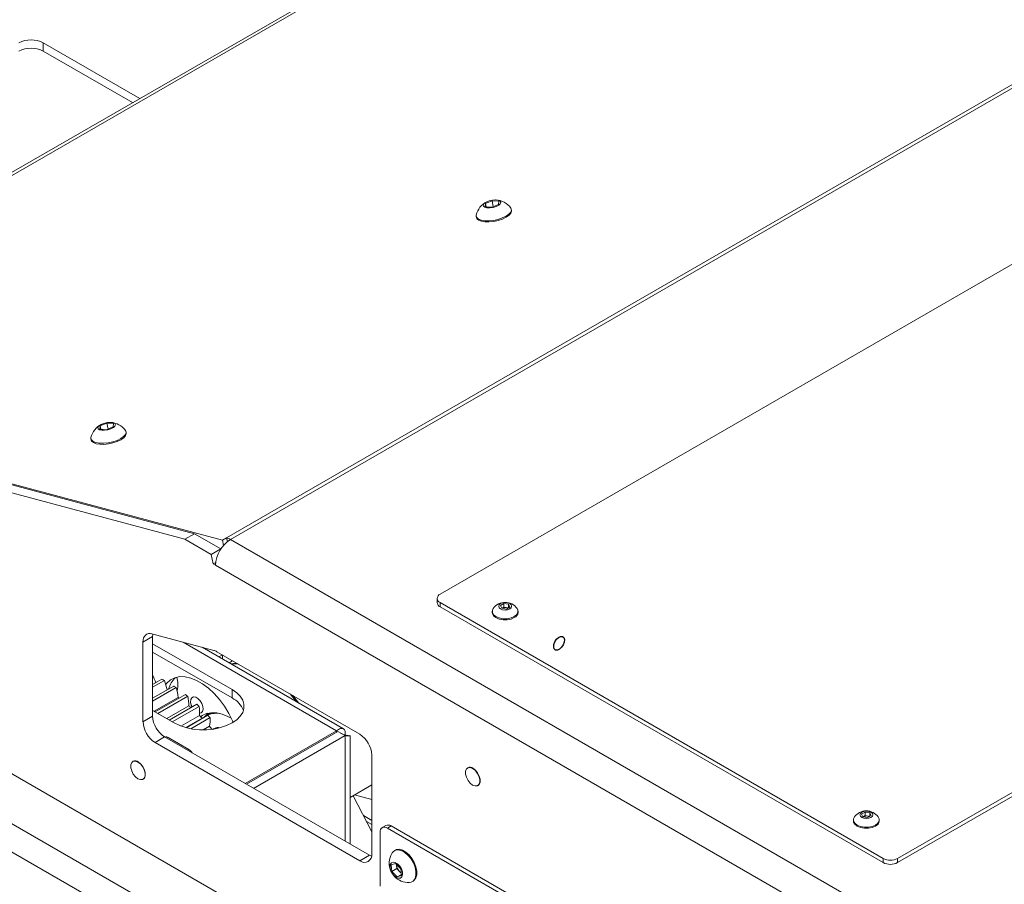
# Paper-space layout 'Sheet1(2)' of a CAD drawing. Units: millimetres. Extents: x 97 to 7769, y 565 to 3895.
# Drawn here: x 6494 to 6783, y 2700 to 2954 of the extents above; entities that cross this region are included whole.
import ezdxf

# ---------------------------------------------------------------- set-up
doc = ezdxf.new("R2010")
doc.units = ezdxf.units.MM

psp = doc.layouts.new('Sheet1(2)')

# ---------------------------------------------------------------- linework, layer by layer
at = {"color": 7, "linetype": 'Continuous', "lineweight": 0}
for p, q in [((6574.65, 2684.08), (5659.3, 3212.5)), ((6659.37, 3005.96), (6382.19, 2845.94)), ((6661.34, 3006.13), (6384.15, 2846.12)), ((6554.3, 2801.56), (6829.08, 2960.18)), ((6830.22, 2959.7), (6555.44, 2801.07)), ((6528.78, 2930.57), (6500.48, 2946.91)), ((6500.48, 2946.91), (6500.48, 2944.46)), ((6500.48, 2944.46), (6526.66, 2929.34)), ((6860.24, 2925.39), (6616.99, 2784.97)), ((6630.28, 2899.75), (6632.26, 2900.55)), ((6632.26, 2900.55), (6634.21, 2900.39)), ((6632.62, 2898.8), (6632.26, 2900.55)), ((6634.21, 2900.39), (6634.17, 2899.42)), ((6630.24, 2898.79), (6630.28, 2899.75)), ((6632.19, 2898.62), (6630.24, 2898.79)), ((6630.48, 2898.77), (6630.28, 2899.75)), ((6634.17, 2899.42), (6632.19, 2898.62)), ((6637.97, 2897.69), (6637.9, 2898.03)), ((6627.62, 2895.92), (6627.69, 2895.59)), ((6751.34, 2707.41), (6994.59, 2847.83)), ((6553.1, 2800.86), (6384.15, 2846.12)), ((6544.86, 2802.77), (6384.17, 2845.82)), ((6751.34, 2706.18), (6994.59, 2846.61)), ((6542.03, 2801.14), (6381.34, 2844.18)), ((6517.1, 2833.48), (6517.14, 2834.44)), ((6519.05, 2833.31), (6517.1, 2833.48)), ((6517.14, 2834.44), (6519.13, 2835.24)), ((6517.34, 2833.45), (6517.14, 2834.44)), ((6521.03, 2834.11), (6519.05, 2833.31)), ((6519.13, 2835.24), (6521.07, 2835.08)), ((6519.49, 2833.49), (6519.13, 2835.24)), ((6521.07, 2835.08), (6521.03, 2834.11)), ((6514.48, 2830.61), (6514.55, 2830.27)), ((6524.84, 2832.38), (6524.77, 2832.72)), ((6544.86, 2802.77), (6542.03, 2801.14)), ((6552.61, 2798.3), (6544.86, 2802.77)), ((6553.1, 2800.86), (6554.3, 2801.56)), ((6554.3, 2801.56), (6554.53, 2800.44)), ((6549.78, 2796.67), (6542.03, 2801.14)), ((6553.41, 2799.33), (6553.1, 2800.86)), ((6555.44, 2801.07), (6868.51, 2620.34)), ((6552.61, 2798.3), (6549.78, 2796.67)), ((6550.35, 2793.89), (6549.78, 2796.67)), ((6552.61, 2798.26), (6552.61, 2798.3)), ((6551.11, 2794.33), (6550.35, 2793.89)), ((6551.05, 2793.48), (6550.35, 2793.89)), ((6616.12, 2783.74), (6616.12, 2782.52)), ((6616.99, 2782.52), (6747.1, 2707.41)), ((6616.99, 2781.29), (6616.99, 2782.52)), ((6616.99, 2781.29), (6747.1, 2706.18)), ((6634.69, 2781.67), (6635.71, 2782.26)), ((6635.07, 2780.87), (6634.69, 2781.67)), ((6635.71, 2782.26), (6637.11, 2782.05)), ((6635.71, 2781.2), (6635.71, 2782.26)), ((6637.11, 2782.05), (6637.48, 2781.24)), ((6637.11, 2781.03), (6637.11, 2782.05)), ((6632.29, 2779.97), (6632.29, 2779.66)), ((6636.46, 2780.65), (6635.07, 2780.87)), ((6635.12, 2780.86), (6635.2, 2780.91)), ((6635.2, 2780.91), (6635.13, 2780.86)), ((6635.2, 2780.91), (6635.71, 2781.2)), ((6635.71, 2781.2), (6636.41, 2781.09)), ((6636.41, 2781.09), (6637.05, 2780.99)), ((6637.48, 2781.24), (6636.46, 2780.65)), ((6639.89, 2779.66), (6639.89, 2779.97)), ((6532.37, 2773.36), (6550.51, 2768.5)), ((6532.58, 2772.56), (6529.75, 2770.93)), ((6529.75, 2747.56), (6529.75, 2770.93)), ((6532.58, 2749.19), (6532.58, 2772.56)), ((6555.91, 2756.98), (6532.58, 2770.45)), ((6555.91, 2754.53), (6532.58, 2768)), ((6588.59, 2745.48), (6547.14, 2769.41)), ((6551.43, 2768.11), (6593.39, 2743.89)), ((6553.07, 2767.17), (6552.04, 2766.57)), ((6553.13, 2765.95), (6553.13, 2767.13)), ((6556.05, 2765.44), (6555.03, 2764.85)), ((6535.33, 2760.05), (6532.58, 2758.46)), ((6536.02, 2759.68), (6532.58, 2757.7)), ((6538.78, 2758.03), (6532.58, 2754.45)), ((6539.47, 2757.57), (6532.58, 2753.59)), ((6542.2, 2755.56), (6533.32, 2750.43)), ((6539.97, 2757.76), (6539.74, 2756.6)), ((6555.91, 2754.53), (6555.91, 2756.98)), ((6540.08, 2754.68), (6533.02, 2750.61)), ((6542.88, 2755.02), (6534.13, 2749.97)), ((6545.56, 2752.69), (6537.48, 2748.03)), ((6545.44, 2752.63), (6537.48, 2748.03)), ((6545.44, 2752.63), (6545.56, 2752.69)), ((6532.58, 2750.86), (6538.94, 2747.19)), ((6543.24, 2752.22), (6536.74, 2748.46)), ((6546.22, 2752.07), (6538.35, 2747.53)), ((6548.8, 2749.45), (6542.44, 2745.78)), ((6549.58, 2750.16), (6548.62, 2749.61)), ((6529.75, 2747.56), (6532.58, 2749.19)), ((6546.32, 2749.39), (6540.91, 2746.27)), ((6548.04, 2749.13), (6542.31, 2745.82)), ((6549.43, 2748.77), (6543.76, 2745.49)), ((6549.27, 2746.23), (6547.41, 2745.16)), ((6550.42, 2745.42), (6550.32, 2745.36)), ((6551.89, 2745.89), (6551.24, 2745.52)), ((6559.77, 2729.41), (6586.6, 2744.9)), ((6586.96, 2744.7), (6560.12, 2729.21)), ((6586.6, 2744.49), (6586.6, 2744.9)), ((6589.08, 2743.47), (6586.96, 2744.7)), ((6536.11, 2743.07), (6533.29, 2741.43)), ((6593.39, 2706.74), (6533.29, 2741.43)), ((6596.22, 2708.37), (6536.11, 2743.07)), ((6543.19, 2739.43), (6537.18, 2742.9)), ((6589.08, 2743.47), (6562.24, 2727.98)), ((6590.57, 2711.63), (6590.57, 2743.47)), ((6526.84, 2735.91), (6526.77, 2735.87)), ((6596.93, 2737.77), (6596.93, 2708.78)), ((6625.12, 2734.04), (6625.05, 2734)), ((6529.77, 2730.67), (6529.84, 2730.71)), ((6590.57, 2725.33), (6596.93, 2729)), ((6628.05, 2728.8), (6628.12, 2728.84)), ((6591.43, 2725.82), (6596.93, 2715.24)), ((6591.87, 2726.08), (6596.93, 2724.72)), ((6740.76, 2720.44), (6741.78, 2721.03)), ((6741.78, 2721.03), (6743.17, 2720.82)), ((6741.78, 2719.97), (6741.78, 2721.03)), ((6743.17, 2720.82), (6743.55, 2720.01)), ((6743.17, 2719.8), (6743.17, 2720.82)), ((6594.46, 2719.98), (6596.93, 2718.56)), ((6595.37, 2718.23), (6596.93, 2717.33)), ((6738.35, 2718.74), (6738.35, 2718.43)), ((6741.13, 2719.64), (6740.76, 2720.44)), ((6742.53, 2719.42), (6741.13, 2719.64)), ((6741.27, 2719.68), (6741.19, 2719.63)), ((6741.19, 2719.63), (6741.27, 2719.68)), ((6741.27, 2719.68), (6741.78, 2719.97)), ((6741.78, 2719.97), (6742.48, 2719.86)), ((6742.48, 2719.86), (6743.12, 2719.76)), ((6743.55, 2720.01), (6742.53, 2719.42)), ((6745.95, 2718.43), (6745.95, 2718.74)), ((6596.93, 2715.29), (6596.89, 2715.31)), ((6599.4, 2715.11), (6599.4, 2699.27)), ((6601.08, 2717.09), (6600.02, 2716.48)), ((6601.52, 2716.33), (6602.58, 2716.94)), ((6650.31, 2688.17), (6601.52, 2716.33)), ((6651.37, 2688.78), (6602.58, 2716.94)), ((6603.85, 2709.86), (6603.58, 2709.7)), ((6593.39, 2706.74), (6596.22, 2708.37)), ((6596.22, 2708.37), (6596.87, 2708.07)), ((6747.1, 2706.18), (6747.1, 2707.41)), ((6751.34, 2706.18), (6751.34, 2707.41)), ((6602.63, 2705.55), (6603.92, 2705.96)), ((6602.84, 2703.56), (6602.63, 2705.55)), ((6604.31, 2704.41), (6602.84, 2703.56)), ((6604.35, 2701.97), (6602.84, 2703.56)), ((6603.92, 2705.96), (6605.43, 2704.36)), ((6604.21, 2705.41), (6604.18, 2705.69)), ((6604.31, 2704.41), (6604.21, 2705.41)), ((6605.07, 2703.61), (6604.31, 2704.41)), ((6605.57, 2703.08), (6605.07, 2703.61)), ((6605.43, 2704.36), (6605.65, 2702.37)), ((6605.61, 2702.7), (6604.35, 2701.97)), ((6605.65, 2702.37), (6604.35, 2701.97)), ((6608.83, 2700.61), (6609.1, 2700.76))]:
    psp.add_line(p, q, dxfattribs=at)
at = {"color": 8, "linetype": 'Continuous', "lineweight": 0}
for p, q in [((6561.99, 2676.77), (5642.4, 3207.64)), ((6554.78, 2672.61), (5638.8, 3201.39)), ((6551.05, 2793.48), (6749.97, 2678.65)), ((6586.6, 2744.9), (6541.57, 2770.9)), ((6537.18, 2742.9), (6536.79, 2742.68)), ((6589.08, 2712.49), (6589.08, 2743.47)), ((6542.8, 2739.21), (6543.19, 2739.43))]:
    psp.add_line(p, q, dxfattribs=at)
at = {"color": 7, "linetype": 'Continuous', "lineweight": 0, "flags": 128}
for points in [[(6633.48, 2898.85), (6634.21, 2899.23), (6634.67, 2899.65), (6634.8, 2900.07), (6634.59, 2900.43), (6634.05, 2900.67), (6633.27, 2900.76), (6632.35, 2900.7), (6631.41, 2900.48), (6630.58, 2900.15), (6629.97, 2899.74), (6629.67, 2899.31), (6629.71, 2898.92), (6630.09, 2898.61), (6630.76, 2898.44), (6631.63, 2898.43), (6632.58, 2898.57), (6633.48, 2898.85)], [(6635.26, 2895.49), (6636.35, 2896.02), (6637.18, 2896.6), (6637.72, 2897.22), (6637.92, 2897.81), (6637.77, 2898.35), (6637.75, 2898.39)], [(6635.33, 2895.16), (6636.42, 2895.68), (6637.25, 2896.26), (6637.79, 2896.88), (6637.99, 2897.47), (6637.97, 2897.69)], [(6627.62, 2896.31), (6627.6, 2896.14), (6627.75, 2895.6), (6628.25, 2895.16), (6629.05, 2894.83), (6630.1, 2894.66), (6631.34, 2894.64), (6632.67, 2894.78), (6634.01, 2895.07), (6635.26, 2895.49)], [(6627.69, 2895.59), (6627.82, 2895.26), (6628.32, 2894.82), (6629.12, 2894.49), (6630.17, 2894.32), (6631.41, 2894.3), (6632.74, 2894.44), (6634.08, 2894.73), (6635.33, 2895.16)], [(6520.34, 2833.54), (6521.07, 2833.91), (6521.53, 2834.34), (6521.67, 2834.76), (6521.45, 2835.11), (6520.92, 2835.36), (6520.14, 2835.45), (6519.21, 2835.39), (6518.27, 2835.17), (6517.44, 2834.84), (6516.84, 2834.43), (6516.53, 2834), (6516.58, 2833.6), (6516.96, 2833.3), (6517.63, 2833.13), (6518.49, 2833.12), (6519.44, 2833.26), (6520.34, 2833.54)], [(6514.48, 2831), (6514.46, 2830.83), (6514.62, 2830.29), (6515.11, 2829.84), (6515.91, 2829.52), (6516.97, 2829.35), (6518.2, 2829.33), (6519.53, 2829.47), (6520.87, 2829.76), (6522.13, 2830.18)], [(6522.13, 2830.18), (6523.21, 2830.7), (6524.05, 2831.29), (6524.58, 2831.9), (6524.78, 2832.5), (6524.63, 2833.04), (6524.61, 2833.07)], [(6522.2, 2829.84), (6523.28, 2830.36), (6524.12, 2830.95), (6524.65, 2831.56), (6524.85, 2832.16), (6524.84, 2832.38)], [(6514.55, 2830.27), (6514.68, 2829.95), (6515.18, 2829.5), (6515.98, 2829.18), (6517.03, 2829.01), (6518.27, 2828.99), (6519.6, 2829.13), (6520.94, 2829.42), (6522.2, 2829.84)], [(6637.43, 2780.68), (6637.84, 2781.04), (6637.99, 2781.46), (6637.84, 2781.88), (6637.43, 2782.23), (6636.81, 2782.47), (6636.09, 2782.55), (6635.36, 2782.47), (6634.74, 2782.23), (6634.33, 2781.88), (6634.19, 2781.46), (6634.33, 2781.04), (6634.74, 2780.68), (6635.36, 2780.44), (6636.09, 2780.36), (6636.81, 2780.44), (6637.43, 2780.68)], [(6632.29, 2779.66), (6632.33, 2779.32), (6632.7, 2778.66), (6633.4, 2778.11), (6634.36, 2777.71), (6635.49, 2777.49), (6636.68, 2777.49), (6637.81, 2777.71), (6638.77, 2778.11)], [(6632.58, 2780.81), (6632.33, 2780.31), (6632.33, 2779.63), (6632.7, 2778.98), (6633.4, 2778.42), (6634.36, 2778.02), (6635.49, 2777.8), (6636.68, 2777.8), (6637.81, 2778.02), (6638.77, 2778.42)], [(6638.77, 2778.42), (6639.47, 2778.98), (6639.84, 2779.63), (6639.84, 2780.31), (6639.59, 2780.81)], [(6529.75, 2770.93), (6529.8, 2771.57), (6529.94, 2772.14), (6530.17, 2772.62), (6530.48, 2773), (6530.87, 2773.27), (6531.32, 2773.42), (6531.83, 2773.45), (6532.37, 2773.36)], [(6532.64, 2773.29), (6532.63, 2773.2), (6532.58, 2772.56)], [(6555.62, 2764.51), (6556.37, 2764.61), (6557.43, 2764.65)], [(6555.74, 2764.44), (6557.1, 2764.53), (6557.66, 2764.51)], [(6556.19, 2747.35), (6556.01, 2747.78), (6554.92, 2749.98), (6553.64, 2752.09), (6552.2, 2754.05), (6550.63, 2755.84), (6548.96, 2757.39), (6547.24, 2758.69), (6545.5, 2759.69), (6543.77, 2760.39), (6542.1, 2760.76), (6540.53, 2760.79), (6539.09, 2760.49), (6537.81, 2759.86), (6536.73, 2758.91), (6536.42, 2758.54)], [(6539.71, 2760.66), (6539.97, 2759.18), (6539.97, 2757.76)], [(6538.94, 2747.19), (6540.55, 2746.41), (6542.36, 2745.81), (6544.32, 2745.39), (6546.38, 2745.18), (6548.47, 2745.18), (6550.53, 2745.39), (6552.5, 2745.81), (6554.31, 2746.41), (6555.91, 2747.19), (6557.26, 2748.11), (6558.3, 2749.16), (6559.02, 2750.29), (6559.38, 2751.48), (6559.38, 2752.69), (6559.02, 2753.88), (6558.3, 2755.01), (6557.26, 2756.06), (6555.91, 2756.98)], [(6573.04, 2755.63), (6573.6, 2755), (6574.96, 2753.35)], [(6573.13, 2755.59), (6574.75, 2753.66), (6575.04, 2753.3)], [(6573.7, 2755.26), (6574.76, 2753.99), (6575.51, 2753.03)], [(6544.16, 2751.89), (6543.91, 2752.46), (6543.73, 2753.32), (6543.79, 2754.06), (6544.09, 2754.59), (6544.59, 2754.82), (6545.22, 2754.74), (6545.9, 2754.35), (6546.53, 2753.71), (6547.03, 2752.89), (6547.33, 2752.02), (6547.39, 2751.21), (6547.21, 2750.56), (6546.8, 2750.17), (6546.36, 2750.09)], [(6546.69, 2749.01), (6547.16, 2749.34), (6548.43, 2749.92), (6549.85, 2750.18), (6551.39, 2750.13), (6553.02, 2749.75), (6554.71, 2749.07), (6555.65, 2748.56)], [(6548.36, 2749.45), (6548.43, 2749.54), (6548.85, 2750.03)], [(6551.89, 2745.89), (6551.96, 2745.79), (6552.04, 2745.7), (6552.04, 2745.69)], [(6528.27, 2730.82), (6528.99, 2730.55), (6529.63, 2730.6), (6530.1, 2730.98), (6530.35, 2731.64), (6530.35, 2732.49), (6530.1, 2733.43), (6529.63, 2734.36), (6528.99, 2735.15), (6528.27, 2735.72), (6527.54, 2735.99), (6526.9, 2735.93), (6526.43, 2735.55), (6526.18, 2734.9), (6526.18, 2734.05), (6526.43, 2733.1), (6526.9, 2732.18), (6527.54, 2731.39), (6528.27, 2730.82)], [(6529.84, 2730.71), (6530.17, 2731.02), (6530.43, 2731.68), (6530.43, 2732.53), (6530.17, 2733.47), (6529.7, 2734.4), (6529.06, 2735.19), (6528.34, 2735.76)], [(6626.55, 2733.85), (6627.28, 2733.28), (6627.92, 2732.49), (6628.39, 2731.56), (6628.64, 2730.62), (6628.64, 2729.77), (6628.39, 2729.11), (6627.92, 2728.74), (6627.28, 2728.68), (6626.55, 2728.95), (6625.83, 2729.52), (6625.19, 2730.31), (6624.72, 2731.24), (6624.46, 2732.18), (6624.46, 2733.03), (6624.72, 2733.69), (6625.19, 2734.06), (6625.83, 2734.12), (6626.55, 2733.85)], [(6626.62, 2733.89), (6627.35, 2733.32), (6627.99, 2732.53), (6628.46, 2731.6), (6628.71, 2730.66), (6628.71, 2729.81), (6628.46, 2729.16), (6628.12, 2728.84)], [(6743.5, 2719.45), (6743.91, 2719.81), (6744.05, 2720.23), (6743.91, 2720.65), (6743.5, 2721), (6742.88, 2721.24), (6742.15, 2721.32), (6741.43, 2721.24), (6740.81, 2721), (6740.4, 2720.65), (6740.25, 2720.23), (6740.4, 2719.81), (6740.81, 2719.45), (6741.43, 2719.21), (6742.15, 2719.13), (6742.88, 2719.21), (6743.5, 2719.45)], [(6738.35, 2718.43), (6738.4, 2718.09), (6738.77, 2717.43), (6739.47, 2716.88), (6740.43, 2716.48), (6741.56, 2716.26), (6742.75, 2716.26), (6743.88, 2716.48), (6744.84, 2716.88)], [(6738.64, 2719.58), (6738.4, 2719.08), (6738.4, 2718.4), (6738.77, 2717.74), (6739.47, 2717.19), (6740.43, 2716.79), (6741.56, 2716.57), (6742.75, 2716.57), (6743.88, 2716.79), (6744.84, 2717.19)], [(6744.84, 2717.19), (6745.54, 2717.74), (6745.91, 2718.4), (6745.91, 2719.08), (6745.66, 2719.58)], [(6607.99, 2700.37), (6608.47, 2700.45), (6609.15, 2700.85), (6609.63, 2701.54), (6609.88, 2702.47), (6609.88, 2703.59), (6609.63, 2704.82), (6609.15, 2706.07), (6608.46, 2707.25), (6607.62, 2708.3), (6606.68, 2709.13), (6605.71, 2709.69), (6604.78, 2709.94), (6603.94, 2709.86), (6603.26, 2709.46), (6602.95, 2709.09)], [(6609.1, 2700.76), (6609.42, 2701), (6609.9, 2701.69), (6610.15, 2702.63), (6610.15, 2703.75), (6609.9, 2704.97), (6609.41, 2706.22), (6608.73, 2707.41), (6607.89, 2708.45), (6606.95, 2709.28), (6605.98, 2709.84), (6605.05, 2710.09), (6604.21, 2710.01), (6603.85, 2709.86)], [(6603.43, 2702.39), (6604.1, 2701.84), (6604.77, 2701.58), (6605.36, 2701.64), (6605.78, 2702.02), (6605.98, 2702.65), (6605.93, 2703.47), (6605.64, 2704.35), (6605.15, 2705.18), (6604.52, 2705.84), (6603.84, 2706.25), (6603.2, 2706.35), (6602.68, 2706.13), (6602.36, 2705.62), (6602.29, 2704.88), (6602.46, 2704.02), (6602.86, 2703.15), (6603.43, 2702.39)], [(6604.2, 2705.67), (6604.19, 2705.63), (6604.21, 2705.41)]]:
    psp.add_lwpolyline(points, dxfattribs=at)
at = {"color": 7, "linetype": 'Continuous', "flags": 128}
psp.add_lwpolyline([(6650.4, 2770.25), (6650.7, 2771.05), (6651.18, 2771.78), (6651.77, 2772.33), (6652.39, 2772.62), (6652.94, 2772.59), (6653.33, 2772.27), (6653.51, 2771.68), (6653.45, 2770.93), (6653.15, 2770.13), (6652.67, 2769.4), (6652.08, 2768.85), (6651.46, 2768.57), (6650.91, 2768.59), (6650.52, 2768.92), (6650.34, 2769.5), (6650.4, 2770.25)], dxfattribs=at)
at = {"color": 7, "linetype": 'Continuous', "lineweight": 0}
for centre, radius, start, end in [((6496.87, 2939.95), 7.84, 62.6097, 117.3903), ((6496.87, 2937.5), 7.84, 62.6097, 117.3903), ((6633.14, 2895.12), 5.65, 115.6675, 167.772), ((6633.14, 2895.12), 5.65, 35.3573, 87.4618), ((6520, 2829.8), 5.65, 115.6675, 167.772), ((6520, 2829.8), 5.65, 35.3573, 87.4618), ((6553.03, 2796.99), 4.74, 59.4921, 74.4317), ((6560.57, 2793.05), 9.53, 122.6055, 177.3945), ((6617.46, 2783.74), 1.31, 110.7834, 249.2166), ((6617.62, 2782.67), 1.51, 185.6948, 245.6253), ((6636.09, 2778.28), 4.32, 35.7898, 144.2102), ((6636.08, 2779.2), 1.92, 80.2289, 117.3572), ((6636.18, 2779.46), 1.65, 62.7789, 81.9388), ((6638.05, 2779.81), 1.85, 293.1908, 355.4891), ((6549.49, 2764.82), 3.82, 59.4921, 74.4317), ((6517.37, 2753.99), 16.88, 17.2391, 25.7782), ((6517.78, 2726.32), 38.02, 61.34, 62.5186), ((6521.65, 2753.88), 15.5, 11.2926, 21.9993), ((6544.37, 2755.27), 7.34, 134.2246, 165.154), ((6514.21, 2720.36), 44.97, 55.8331, 56.887), ((6526.25, 2753.25), 13.9, 5.8869, 18.0775), ((6510.04, 2714.66), 52.04, 50.8674, 51.8235), ((6514.31, 2718.49), 44.43, 54.129, 54.5481), ((6531.01, 2752.08), 12.23, 0.646, 13.9293), ((6505.62, 2709.57), 58.78, 46.3192, 47.2008), ((6552.94, 2748.5), 6.72, 20.5275, 63.7803), ((6510.07, 2713.11), 51.28, 48.8172, 49.6955), ((6535.86, 2750.34), 10.51, 354.7793, 9.482), ((6551.33, 2744.91), 5.42, 102.8545, 132.2616), ((6549.81, 2746.05), 3.55, 106.5596, 119.9557), ((6551.3, 2743.8), 6.24, 80.6371, 119.0426), ((6501.39, 2705.38), 64.73, 42.0837, 42.9104), ((6537.43, 2747.91), 7.68, 182.6055, 237.3945), ((6540.25, 2749.54), 7.68, 182.6055, 237.3945), ((6505.8, 2708.54), 57.54, 43.9554, 45.2331), ((6540.62, 2748.05), 8.84, 348.1302, 4.6301), ((6502.1, 2705.14), 62.56, 39.8532, 41.0618), ((6552.25, 2742.21), 3.7, 95.7185, 119.6731), ((6589.25, 2737.42), 7.68, 2.6055, 57.3945), ((6536.59, 2742.07), 1.02, 54.5737, 112.1411), ((6541.67, 2737), 2.87, 29.7776, 58.0795), ((6527.47, 2734.63), 1.43, 52.4853, 116.2043), ((6625.75, 2732.76), 1.43, 52.4853, 116.2043), ((6742.15, 2717.05), 4.32, 35.7898, 144.2102), ((6742.15, 2717.97), 1.92, 80.2289, 117.3572), ((6742.24, 2718.23), 1.65, 62.7789, 81.9388), ((6744.11, 2718.58), 1.85, 293.1908, 355.4891), ((6600.69, 2715.32), 1.31, 50.7967, 189.214), ((6601.7, 2715.72), 1.51, 54.3824, 114.3071), ((6607.67, 2706), 5.65, 146.8099, 223.4836), ((6594.77, 2708.43), 2.18, 230.7967, 9.214), ((6749.22, 2711.5), 4.61, 242.6097, 297.3903), ((6749.22, 2710.28), 4.61, 242.6097, 297.3903), ((6607.41, 2705.84), 3.23, 187.7527, 223.6139), ((6606.88, 2705.3), 2.47, 222.9887, 237.7274), ((6607.67, 2706), 5.65, 223.4836, 273.1847)]:
    psp.add_arc(centre, radius, start, end, dxfattribs=at)
psp.add_open_spline([(6589.08, 2743.47), (6589.12, 2743.93), (6589.2, 2744.85), (6588.65, 2745.58), (6587.74, 2745.69), (6586.98, 2745.17), (6586.6, 2744.9)], degree=3, dxfattribs=at)
for points, knots in [([(6590.01, 2743.47), (6590.02, 2743.47), (6590.06, 2743.48), (6589.93, 2743.48), (6589.64, 2743.52), (6589.14, 2743.63), (6588.48, 2743.85), (6588.02, 2744.09), (6587.77, 2744.23)], [0, 0, 0, 0, 0.01691, 0.205565, 0.390529, 0.601715, 0.775949, 1, 1, 1, 1]), ([(6589.08, 2743.47), (6589.51, 2743.43), (6590.37, 2743.34), (6590.5, 2743.43), (6590.56, 2743.47)], [0, 0, 0, 0, 0.509344, 1, 1, 1, 1])]:
    psp.add_open_spline(points, degree=3, knots=knots, dxfattribs=at)

doc.saveas('drawing.dxf')
